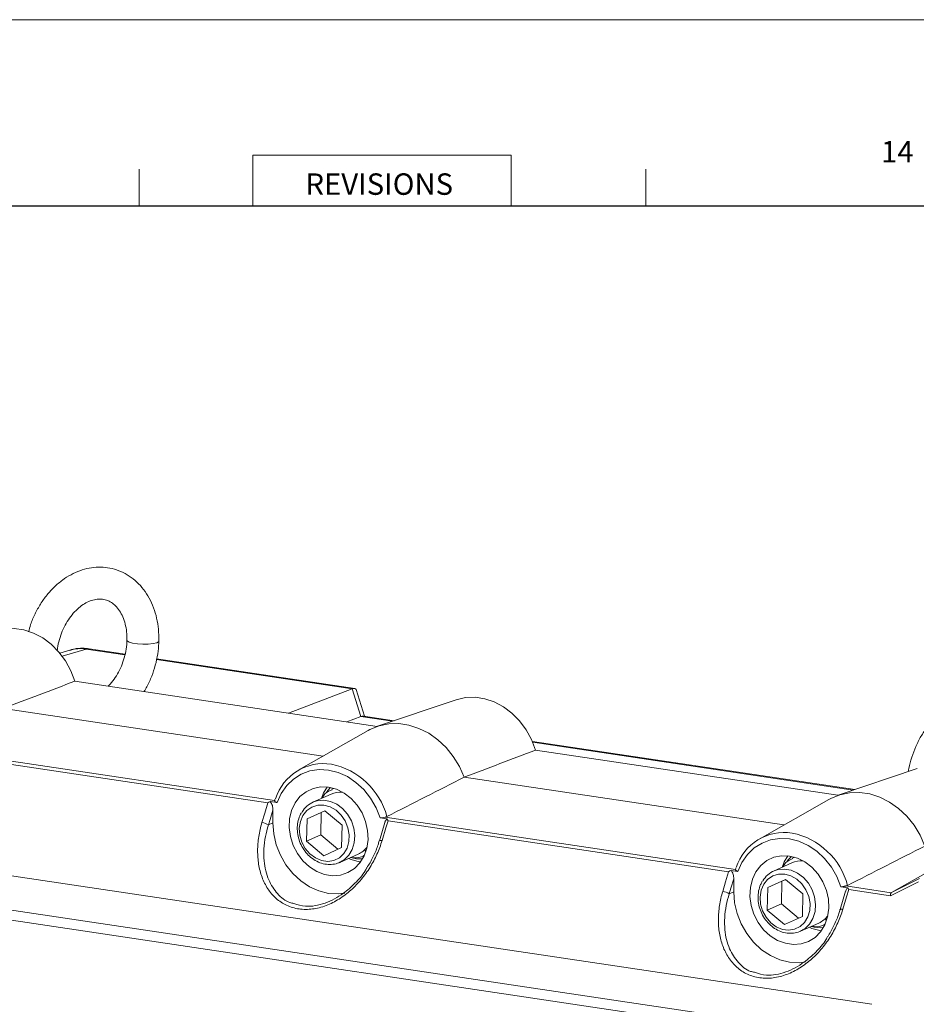
# Model space of a CAD drawing. Units: millimetres. Extents: x 1 to 841, y 0 to 593.
# Drawn here: x 620 to 708, y 496 to 593 of the extents above; entities that cross this region are included whole.
import ezdxf

# ---------------------------------------------------------------- set-up
doc = ezdxf.new("R2010")
doc.units = ezdxf.units.MM
doc.styles.add('SLDTEXTSTYLE1', font='txt')

msp = doc.modelspace()

# ---------------------------------------------------------------- linework, layer by layer
at = {"color": 7, "linetype": 'Continuous', "lineweight": 0}
for p, q in [((840.52974643, 593.38476218), (0.54521059, 593.38476218)), ((642.73128264, 575), (642.73128264, 580)), ((642.73128264, 580), (668.21961632, 580)), ((642.73128264, 580), (642.73128264, 575)), ((642.73128264, 575), (642.73128264, 580)), ((642.73128264, 580), (642.73128264, 575)), ((668.21961632, 580), (642.73128264, 580)), ((642.73128264, 580), (668.21961632, 580)), ((642.73128264, 580), (668.21961632, 580)), ((642.73128264, 580), (668.21961632, 580)), ((668.21961632, 580), (668.21961632, 575)), ((668.21961632, 575), (668.21961632, 580)), ((668.21961632, 580), (668.21961632, 575)), ((668.21961632, 575), (668.21961632, 580)), ((631.5, 578.64141183), (631.5, 575)), ((681.5, 578.64141183), (681.5, 575))]:
    msp.add_line(p, q, dxfattribs=at)
at = {"color": 7, "linetype": 'Continuous', "lineweight": 30}
msp.add_line((31.5, 575), (817.5, 575), dxfattribs=at)
at = {"color": 7, "linetype": 'Continuous', "lineweight": 15}
for p, q in [((624.65907104, 531.16585847), (623.68334811, 530.86754999)), ((626.27333954, 531.27259403), (623.92732806, 530.55535255)), ((630.10920275, 530.69940388), (626.27333954, 531.27259403)), ((630.12998058, 530.7734456), (626.57739029, 531.30430649)), ((652.54673803, 527.34657992), (633.22462089, 530.2338693)), ((652.78519375, 527.38809419), (633.24039489, 530.30865874)), ((654.99965059, 523.63532896), (625.15789379, 528.09456016)), ((652.54673803, 527.34657992), (646.23757099, 524.94463922)), ((653.4002056, 524.6110462), (652.54673803, 527.34657992)), ((653.74203947, 524.63711425), (652.91970146, 527.27286661)), ((662.80746098, 526.27298802), (655.03492944, 523.64738241)), ((649.67214455, 520.70786519), (618.12164351, 525.42243275)), ((652.010535, 524.08198935), (653.4002056, 524.6110462)), ((656.51139743, 524.14614316), (653.4002056, 524.6110462)), ((656.66973703, 524.19963272), (653.63866133, 524.65256408)), ((654.11884281, 523.23671819), (647.28398285, 519.34971333)), ((702.13607253, 517.40563252), (670.31197958, 522.16108271)), ((701.97772971, 517.35214344), (670.34676814, 522.07873415)), ((610.3263754, 521.48684897), (644.88306083, 516.32306954)), ((644.21618479, 516.09340996), (610.60431183, 521.11600677)), ((700.46598449, 516.84132899), (670.62422808, 521.30056013)), ((708.27379507, 519.47898803), (700.50126233, 516.8533826)), ((695.13847925, 513.9138651), (663.5879782, 518.62843267)), ((650.45557669, 516.96336029), (648.65557649, 516.15644228)), ((650.72603465, 517.52295709), (650.53129277, 517.4356567)), ((645.12986367, 516.1263819), (644.44366226, 516.22892045)), ((644.92485228, 516.42848569), (644.88401656, 516.32040232)), ((699.58517751, 516.44271811), (692.75031674, 512.55571337)), ((644.71581972, 515.3838689), (644.71581972, 514.11266035)), ((648.07931052, 514.52075654), (649.83653618, 515.323418)), ((648.07931052, 514.52075654), (649.47931001, 515.14835914)), ((649.42781165, 512.92608249), (649.47931001, 515.14835914)), ((649.47931001, 515.14835914), (649.84575597, 515.31574219)), ((649.83653618, 515.323418), (651.54226358, 513.90380279)), ((644.27398725, 513.91459227), (644.71581972, 514.11266035)), ((648.02781217, 512.29847989), (648.07931052, 514.52075654)), ((655.76094171, 514.16198805), (655.21661673, 512.35188017)), ((655.97641297, 514.50559022), (655.29021156, 514.60812878)), ((655.79270808, 514.69284919), (690.34939352, 509.52906976)), ((689.68251908, 509.29940994), (656.07064612, 514.32200675)), ((703.8064608, 496.21400736), (590.16361514, 513.19557203)), ((651.54226358, 513.90380279), (651.49076522, 511.68152614)), ((648.02781217, 512.29847989), (649.42781165, 512.92608249)), ((649.73353956, 510.87886469), (648.02781217, 512.29847989)), ((651.12431871, 511.51414219), (649.42781165, 512.92608249)), ((655.21594958, 512.34926072), (655.21660137, 512.35182654)), ((651.49076522, 511.68152614), (649.73353956, 510.87886469)), ((653.88188005, 511.28656995), (653.75026477, 511.45674188)), ((705.7470609, 507.24445791), (712.84415603, 511.26811918)), ((651.31449858, 510.2251552), (653.11449878, 511.03207321)), ((651.31449858, 510.2251552), (651.56948128, 510.35944687)), ((653.21003764, 510.2898625), (653.36604033, 510.27003435)), ((695.92190947, 510.16936049), (694.12190927, 509.36244248)), ((696.19236713, 510.72895734), (695.99762525, 510.64165694)), ((590.16361514, 509.81483198), (703.8064608, 492.83326731)), ((690.59619837, 509.33238181), (689.90999615, 509.43492049)), ((690.39118698, 509.63448561), (690.35035125, 509.52640223)), ((704.55646046, 491.72059488), (590.9136148, 508.70215955)), ((690.18215482, 508.58986875), (690.18215482, 507.3186602)), ((693.54564482, 507.72675652), (695.30286992, 508.52941806)), ((693.54564482, 507.72675652), (694.9456443, 508.35435912)), ((694.89414454, 506.13208268), (694.9456443, 508.35435912)), ((694.9456443, 508.35435912), (695.31208855, 508.52174242)), ((695.30286992, 508.52941806), (697.00859848, 507.10980267)), ((708.40663394, 508.31519478), (705.64569835, 506.91404411)), ((705.7470609, 507.24445791), (708.50799696, 508.64560879)), ((689.74032235, 507.12059213), (690.18215482, 507.3186602)), ((693.49414505, 505.50448008), (693.54564482, 507.72675652)), ((701.2272748, 507.36798821), (700.68294981, 505.55788033)), ((701.44274687, 507.71159026), (700.75654465, 507.81412894)), ((701.25904318, 507.89884904), (705.72437272, 507.23159822)), ((705.64569835, 506.91404411), (701.53697961, 507.52800685)), ((705.72437272, 507.23159822), (705.72790218, 507.23107081)), ((697.00859848, 507.10980267), (696.95709871, 504.88752624)), ((693.49414505, 505.50448008), (694.89414454, 506.13208268)), ((695.19987361, 504.0848647), (693.49414505, 505.50448008)), ((696.59065263, 504.72014223), (694.89414454, 506.13208268)), ((700.68228226, 505.55526094), (700.68293405, 505.55782676)), ((696.95709871, 504.88752624), (695.19987361, 504.0848647)), ((699.34821354, 504.49257005), (699.21659765, 504.66274207)), ((696.78083358, 503.43115507), (698.58083378, 504.23807308)), ((696.78083358, 503.43115507), (697.03581598, 503.56544679)), ((698.67636992, 503.49586278), (698.83237263, 503.47603462))]:
    msp.add_line(p, q, dxfattribs=at)
at = {"color": 7, "linetype": 'Continuous', "lineweight": 15, "flags": 128}
for points in [[(617.34112728, 533.06698795), (617.34257262, 533.06747006), (618.24737543, 533.27711072), (619.19061836, 533.3109491), (620.14678867, 533.16806929), (621.0900316, 532.85233476), (621.99483441, 532.37228609), (622.83673285, 531.74090589), (623.5929532, 530.97526737), (624.24305106, 530.09607185), (624.76944366, 529.12710143), (625.15789379, 528.09456016)], [(630.30721676, 532.13295136), (630.3309067, 532.07274805), (630.51751198, 531.95755546), (630.86865585, 531.85853175), (631.34198282, 531.7876142), (631.8804026, 531.75335387), (632.41897429, 531.7598918), (632.8927419, 531.80643181), (633.2445564, 531.88736406), (633.43198745, 531.99292883), (633.45610463, 532.04935887)], [(626.57739029, 531.30430649), (626.5076752, 531.31049135), (626.27333954, 531.27259403)], [(662.80746098, 526.27298802), (662.80890671, 526.27347006), (663.71371063, 526.48311057), (664.65695216, 526.51694915), (665.61312266, 526.37406931), (666.55636418, 526.05833499), (667.4611681, 525.57828616), (668.30306553, 524.94690611), (669.0592883, 524.18126723), (669.70938616, 523.30207171), (670.23577795, 522.33310141), (670.62422808, 521.30056013)], [(663.5879782, 518.62843267), (663.11701649, 519.68647356), (662.51533981, 520.67139667), (661.79729423, 521.55972724), (660.98000198, 522.33027081), (660.08295031, 522.96466051), (659.1275294, 523.44777506), (658.13652076, 523.76808516), (657.13355439, 523.91795767), (656.14254575, 523.89381891), (655.18712484, 523.69624002), (654.29007317, 523.32994183), (654.11884281, 523.23671819)], [(654.11884281, 523.23671819), (654.29007317, 523.32994183), (655.18712484, 523.69624002), (656.14254575, 523.89381891), (657.13355439, 523.91795767), (658.13652076, 523.76808516), (659.1275294, 523.44777506), (660.08295031, 522.96466051), (660.98000198, 522.33027081), (661.79729423, 521.55972724), (662.51533981, 520.67139667), (663.11701649, 519.68647356), (663.5879782, 518.62843267)], [(655.29021156, 514.60812878), (654.89068711, 515.61868369), (654.34942255, 516.55876865), (653.68280899, 517.39991823), (652.91103233, 518.11666234), (652.05746413, 518.68729733), (651.14795178, 519.09453536), (650.21003762, 519.32605658), (649.27212345, 519.37483898), (648.3626111, 519.23941643), (647.50904291, 518.92387755), (646.73726624, 518.43778544), (646.07065268, 517.79585898), (645.52938812, 517.01753554), (645.12986367, 516.1263819)], [(650.21003762, 517.63833134), (649.42555428, 517.6665796), (648.67318772, 517.51571719), (647.98374015, 517.19192205), (647.38543725, 516.70845003), (646.90277393, 516.08509496), (646.55551042, 515.34737785), (646.35786357, 514.52549831), (646.31792528, 513.65310442), (646.43733042, 512.76591384), (646.71119051, 511.90024837), (647.1282941, 511.09154669), (647.67156455, 510.37291777), (648.31876044, 509.77378398), (649.04338534, 509.31866927), (649.8157731, 509.02621293), (650.60430214, 508.90838363), (651.37668989, 508.97000534), (652.10131479, 509.20855974), (652.74851068, 509.61427354), (653.29178113, 510.17054148), (653.70888472, 510.85458821), (653.98274481, 511.63840826), (654.10214995, 512.4899136), (654.06221166, 513.37424339), (653.86456481, 514.25519137), (653.5173013, 515.09669113), (653.03463798, 515.86429423), (652.43633508, 516.52657415), (651.74688751, 517.05641655), (650.99452096, 517.43213009), (650.21003762, 517.63833134)], [(650.05403496, 517.65815705), (649.71119054, 517.07360204), (649.49955732, 516.52000431)], [(650.41067366, 517.60258554), (650.13735537, 517.31461688), (649.99231871, 517.12576789)], [(709.05431129, 511.83443282), (708.58335119, 512.89247348), (707.98167208, 513.87739695), (707.26362731, 514.76572739), (706.44633507, 515.53627097), (705.54928481, 516.17066046), (704.59386299, 516.65377514), (703.60285299, 516.97408544), (702.59988672, 517.12395794), (701.60887995, 517.09981891), (700.65345812, 516.90224014), (699.75640786, 516.53594174), (699.58517751, 516.44271811)], [(699.58517751, 516.44271811), (699.75640786, 516.53594174), (700.65345812, 516.90224014), (701.60887995, 517.09981891), (702.59988672, 517.12395794), (703.60285299, 516.97408544), (704.59386299, 516.65377514), (705.54928481, 516.17066046), (706.44633507, 515.53627097), (707.26362731, 514.76572739), (707.98167208, 513.87739695), (708.58335119, 512.89247348), (709.05431129, 511.83443282)], [(643.63342179, 514.15547898), (643.91214522, 515.08235287), (644.21618479, 516.09340996)], [(651.56948128, 510.35944687), (651.73809882, 510.47286627), (652.19865303, 510.92116908), (652.53987064, 511.49182564), (652.7433563, 512.15407331), (652.79814054, 512.87221472), (652.70126957, 513.60752677), (652.45796599, 514.32037761), (652.08134592, 514.9723308), (651.5917135, 515.5282406), (651.01546479, 515.95813576), (650.38366536, 516.23884626), (649.73037586, 516.35523583), (649.09081523, 516.3010306), (648.71740522, 516.18306805)], [(644.71581972, 515.3838689), (644.43709583, 514.4569948), (644.27398725, 513.91459227)], [(647.68002319, 514.85306904), (647.42566566, 514.26203482), (647.31955588, 513.59805728), (647.36836157, 512.90285973), (647.56901584, 512.22012028), (647.90891091, 511.59273695), (648.36669009, 511.06013288), (648.91358909, 510.65577095), (649.51524456, 510.40506278), (650.13385207, 510.32376163), (650.73054227, 510.41697045), (651.26782298, 510.6788345), (651.71193487, 511.09290185), (652.03497267, 511.63315576), (652.21663896, 512.26564898), (652.24551866, 512.95063782), (652.11979723, 513.64508363), (651.84737441, 514.30535258), (651.4453674, 514.88995267), (650.93903579, 515.36215924), (650.36019417, 515.69229606), (649.74521341, 515.85962447), (649.13273496, 515.85362407), (648.56124312, 515.67467578), (648.0666467, 515.33402017), (647.68002319, 514.85306904)], [(644.71581972, 514.11266035), (644.79928948, 513.03607145), (645.04716175, 511.96724723), (645.45190538, 510.9386655), (646.00122252, 509.98158048), (646.67842244, 509.12506729), (647.46292867, 508.39515456), (648.33090445, 507.81402208), (649.25597674, 507.39932408), (650.21003762, 507.16365927), (651.16409849, 507.11419489), (651.79570722, 507.18747578)], [(656.07064612, 514.32200675), (655.85854439, 513.61667927), (655.48788313, 512.38407576)], [(655.21660137, 512.35182654), (655.22008895, 512.35957469), (655.24248771, 512.37822659), (655.28229277, 512.39033264), (655.33797498, 512.3954271), (655.40739432, 512.39331596), (655.48788313, 512.38407576)], [(700.75654465, 507.81412894), (700.35702221, 508.82468355), (699.81575685, 509.76476862), (699.14914409, 510.60591808), (698.37736702, 511.32266226), (697.52379621, 511.89329763), (696.61428638, 512.3005353), (695.67636989, 512.53205686), (694.73845664, 512.58083912), (693.82894358, 512.44541667), (692.97537599, 512.1298777), (692.20359892, 511.64378566), (691.53698617, 511.00185908), (690.99572081, 510.22353575), (690.59619837, 509.33238181)], [(652.16366703, 510.60582947), (652.4255543, 510.49606376), (653.21003764, 510.2898625)], [(695.67636989, 510.84433162), (694.89188807, 510.87257965), (694.13952302, 510.72171702), (693.45007525, 510.3979219), (692.85177074, 509.91445013), (692.36910923, 509.29109479), (692.02184472, 508.55337783), (691.82419827, 507.73149823), (691.78425796, 506.85910464), (691.9036627, 505.97191412), (692.17752481, 505.10624835), (692.59462679, 504.29754691), (693.13789884, 503.57891775), (693.78509312, 502.9797842), (694.50971934, 502.5246693), (695.28210616, 502.23221309), (696.07063686, 502.11438355), (696.84302368, 502.17600539), (697.56764989, 502.4145596), (698.21484417, 502.82027364), (698.75811623, 503.37654133), (699.17521821, 504.06058831), (699.44907709, 504.84440854), (699.56848505, 505.69591346), (699.52854475, 506.58024355), (699.3308983, 507.46119147), (698.98363378, 508.30269138), (698.50097227, 509.07029421), (697.90266777, 509.73257437), (697.21321999, 510.2624168), (696.46085495, 510.63813011), (695.67636989, 510.84433162)], [(695.52036946, 510.86415699), (695.17752483, 510.27960202), (694.9658896, 509.72600459)], [(695.87700896, 510.80858536), (695.60368886, 510.52061698), (695.45865199, 510.33176802)], [(689.09975609, 507.36147895), (689.37847951, 508.28835284), (689.68251908, 509.29940994)], [(697.03581598, 503.56544679), (697.20443312, 503.67886625), (697.66498551, 504.12716932), (698.00620413, 504.69782574), (698.20968999, 505.36007338), (698.26447403, 506.07821482), (698.16760426, 506.81352669), (697.92430069, 507.52637753), (697.54768102, 508.17833066), (697.0580477, 508.73424059), (696.48179747, 509.16413598), (695.84999859, 509.44484639), (695.19671003, 509.56123582), (694.55714893, 509.50703066), (694.18373932, 509.38906806)], [(690.18215482, 508.58986875), (689.90343093, 507.66299465), (689.74032235, 507.12059213)], [(693.14635789, 508.05906896), (692.89199815, 507.46803506), (692.78588856, 506.8040575), (692.83469445, 506.10885992), (693.03535094, 505.42612014), (693.3752436, 504.79873717), (693.83302468, 504.26613281), (694.37992298, 503.86177099), (694.98157951, 503.61106266), (695.60018647, 503.5297616), (696.19687465, 503.62297071), (696.73415566, 503.88483472), (697.17826735, 504.29890209), (697.50130636, 504.83915583), (697.68297346, 505.47164893), (697.71185114, 506.15663807), (697.58612951, 506.85108391), (697.31370951, 507.51135244), (696.91169968, 508.09595295), (696.40537079, 508.56815911), (695.8265267, 508.8982963), (695.21154599, 509.0656247), (694.5990688, 509.05962411), (694.02757721, 508.88067578), (693.532982, 508.54001999), (693.14635789, 508.05906896)], [(690.18215482, 507.3186602), (690.26562296, 506.24207155), (690.51349483, 505.17324738), (690.91824048, 504.14466536), (691.4675552, 503.1875807), (692.14475633, 502.33106733), (692.92926397, 501.60115439), (693.79723975, 501.02002191), (694.72230952, 500.60532428), (695.67636989, 500.36965955), (696.63043349, 500.32019476), (697.26204202, 500.39347568)], [(701.53697961, 507.52800685), (701.32487788, 506.82267937), (700.95421662, 505.59007586)], [(700.68293405, 505.55782676), (700.68642244, 505.56557479), (700.70882241, 505.5842265), (700.74862747, 505.59633256), (700.80430847, 505.6014272), (700.8737266, 505.59931624), (700.95421662, 505.59007586)], [(697.63000163, 503.8118294), (697.89188809, 503.70206381), (698.67636992, 503.49586278)]]:
    msp.add_lwpolyline(points, dxfattribs=at)
at = {"color": 7, "linetype": 'Continuous', "lineweight": 15}
for centre, radius, start, end in [((649.7043047, 515.01276935), 4.95781864, 80.9492238304, 162.6063903812), ((649.043341, 512.90094454), 7.15450916, 14.9335625507, 78.3814998614), ((651.41178731, 514.79976564), 2.36547681, 86.0715596635, 113.8432529087), ((649.63290965, 513.99773733), 2.36934985, 112.7303575786, 149.8268330761), ((643.43856499, 512.66517758), 1.50298617, 56.2312972994, 82.5508383074), ((695.17063828, 508.21876813), 4.95781993, 80.9492225904, 162.6063776428), ((694.50967633, 506.10694765), 7.15450587, 14.9335456359, 78.381506132), ((652.13324406, 513.18825526), 2.36896219, 294.4697594209, 322.1997811458), ((653.27017879, 513.72441947), 3.16463189, 253.2764308679, 275.2879638301), ((696.87812427, 508.0057422), 2.36550013, 86.0717028126, 113.843113831), ((695.09925404, 507.20372335), 2.36936673, 112.7304565644, 149.8266749213), ((688.90489467, 505.8711631), 1.5030011, 56.2314290698, 82.5507351841), ((697.59946797, 506.39438934), 2.36913036, 294.470860358, 322.1988377946), ((698.73651308, 506.93041661), 3.16462909, 253.2764262885, 275.2879705203)]:
    msp.add_arc(centre, radius, start, end, dxfattribs=at)
for centre, major_axis, ratio, start_param, end_param in [((626.21386016, 526.41274427), (-1.75848287, 4.68381523), 0.8296536345, 5.8442885475, 6.2313512418), ((650.96886466, 525.13175115), (1.90155753, 2.21971379), 0.220874796, 6.1455768069, 6.6684930945), ((651.82233269, 522.39621834), (1.90155753, 2.21971379), 0.220874796, 0.1376085003, 0.3853077873)]:
    msp.add_ellipse(centre, major_axis=major_axis, ratio=ratio, start_param=start_param, end_param=end_param, dxfattribs=at)
for points, knots in [([(631.98606668, 527.07422947), (632.0861333, 527.23426265), (632.38376424, 527.71025383), (632.76585199, 528.58512259), (633.12814758, 529.66985956), (633.35938777, 530.7719828), (633.43926606, 531.56939456), (633.46197943, 532.19484992), (633.45870308, 532.83899671), (633.36687695, 533.78200452), (633.1268084, 534.84584548), (632.75643299, 535.84364463), (632.26143969, 536.75222372), (631.65184065, 537.54984723), (630.94243174, 538.21743062), (630.15189423, 538.74047948), (629.30076703, 539.1102521), (628.40917642, 539.32313734), (627.49578362, 539.37920163), (626.57689674, 539.28082088), (625.66702905, 539.03130437), (624.77993236, 538.63447775), (623.93039659, 538.0957404), (623.13418958, 537.4235268), (622.40787443, 536.62987895), (621.76491979, 535.73095165), (621.22456935, 534.74335985), (620.82660323, 533.81426157), (620.66269208, 533.20540435), (620.59781279, 532.96440659)], [0, 0, 0, 0, 0.02073694154, 0.06167846692, 0.10266467462, 0.14370551047, 0.18259974899, 0.18940811797, 0.21212475922, 0.25333768588, 0.29467793332, 0.33600809735, 0.37718321934, 0.41800485654, 0.45827767169, 0.49789026622, 0.5368774975, 0.5754193391, 0.61376729866, 0.65215135353, 0.69084351554, 0.7300236692, 0.7697477262, 0.80995636491, 0.8505220458, 0.89130818233, 0.93221165164, 0.97316802793, 1, 1, 1, 1]), ([(623.43845582, 531.14934032), (623.44378158, 531.21636687), (623.47184383, 531.56953985), (623.63052254, 532.21377389), (623.91311576, 533.04610308), (624.29742891, 533.82222852), (624.75696365, 534.51596183), (625.27597427, 535.10659142), (625.8320505, 535.57828227), (626.40285483, 535.92187274), (626.96801058, 536.13544927), (627.51459205, 536.2228085), (628.04159569, 536.18663272), (628.53365248, 536.02477802), (628.9876146, 535.73772078), (629.39980538, 535.32857539), (629.75961644, 534.79053715), (630.0467207, 534.12597089), (630.23575475, 533.37647426), (630.31135979, 532.69816948), (630.30826639, 532.27503534), (630.30723361, 532.13376528)], [0, 0, 0, 0, 0.012927906, 0.0681190861, 0.1232912101, 0.1783548185, 0.2332252318, 0.2878840684, 0.3424202126, 0.3970176956, 0.4521612408, 0.508768361, 0.5682946879, 0.6322381102, 0.6909314846, 0.7461059299, 0.8048940524, 0.8614773634, 0.9170565936, 0.9723080253, 1, 1, 1, 1]), ([(630.30723361, 532.13376528), (630.30073441, 531.99233976), (630.2811873, 531.5669853), (630.16768852, 530.84459261), (629.92990734, 529.99438931), (629.59265235, 529.18479925), (629.16764552, 528.45251769), (628.77756844, 527.91688624), (628.5222257, 527.67364638), (628.44798406, 527.60292369)], [0, 0, 0, 0, 0.0844490515, 0.2539907894, 0.4237643399, 0.5933711618, 0.7624810979, 0.9309406908, 1, 1, 1, 1]), ([(626.57739029, 531.30430649), (626.36224776, 531.32622203), (625.86549535, 531.37682382), (625.20927435, 531.32671739), (624.79826445, 531.1907437), (624.65521112, 531.14341762)], [0, 0, 0, 0, 0.3324745051, 0.767665585, 1, 1, 1, 1]), ([(718.26303944, 514.1819276), (718.37879517, 514.38573448), (718.67693736, 514.91066248), (719.04621273, 515.83873845), (719.37399762, 516.93220727), (719.58607473, 518.06600179), (719.66503176, 519.03559077), (719.66251322, 519.99600563), (719.57960776, 520.93461804), (719.35785785, 521.99573421), (719.01205298, 522.99183499), (718.54534344, 523.8995148), (717.96562727, 524.69525349), (717.28686121, 525.35743203), (716.5287914, 525.8694719), (715.7142311, 526.22222524), (714.86521763, 526.41374805), (714.00111592, 526.4466076), (713.13714927, 526.32556215), (712.28549276, 526.05520927), (711.456854, 525.63920304), (710.66366316, 525.08193003), (709.92062868, 524.39120498), (709.24313133, 523.57964558), (708.64669125, 522.66424522), (708.14042731, 521.66502464), (707.74528553, 520.60124452), (707.50349902, 519.76706423), (707.43303098, 519.29092151), (707.41808341, 519.18992291)], [0, 0, 0, 0, 0.0253803634, 0.0653700383, 0.1053635348, 0.145393024, 0.1864062488, 0.2083327891, 0.2486080673, 0.2890841586, 0.3296932495, 0.37025437, 0.4104891059, 0.4500590482, 0.4887146218, 0.5264374145, 0.5634590619, 0.6001622515, 0.6368645003, 0.6739780309, 0.7117829807, 0.7503655488, 0.7896189148, 0.8293226919, 0.8692547882, 0.9092426559, 0.9492315737, 0.9892310861, 1, 1, 1, 1]), ([(650.5576034, 517.38673849), (650.29283053, 517.28077749), (649.88260269, 517.11660602), (649.6575778, 516.71297355), (649.57779046, 516.56985711)], [0, 0, 0, 0, 0.6454288292, 1, 1, 1, 1]), ([(644.44366239, 516.22892177), (644.4984299, 516.17689365), (644.5410785, 516.11165997), (644.61006267, 515.97469619), (644.63639823, 515.90249732), (644.69819435, 515.6809396), (644.7158198, 515.53262975), (644.7158198, 515.38386776)], [0, 0, 0, 0, 0.25, 0.25, 0.5, 0.5, 1, 1, 1, 1]), ([(644.88306074, 516.32307014), (644.88300256, 516.30941936), (644.88779697, 516.29190275), (644.90816333, 516.25292505), (644.92381996, 516.23158779), (644.9656901, 516.19157525), (644.99258972, 516.17249467), (645.0548094, 516.14299077), (645.09075455, 516.13222727), (645.12986345, 516.12638326)], [0, 0, 0, 0, 0.25, 0.25, 0.5, 0.5, 0.75, 0.75, 1, 1, 1, 1]), ([(647.53671392, 515.14800339), (647.47877749, 515.0417937), (647.3175921, 514.74630689), (647.15428475, 514.19647822), (647.09367915, 513.50964172), (647.17456955, 512.80411156), (647.39188284, 512.11565806), (647.73647181, 511.47777678), (648.19231525, 510.92236457), (648.73827592, 510.47739311), (649.34787824, 510.16683286), (649.99169465, 510.0057394), (650.63181939, 510.01029492), (651.17497324, 510.13465018), (651.46287829, 510.31354248), (651.57413116, 510.38267042)], [0, 0, 0, 0, 0.0455256987, 0.126657399, 0.2082399803, 0.290290655, 0.3726451665, 0.4552013526, 0.5379079029, 0.6207081766, 0.7034725789, 0.7859540442, 0.8678378301, 0.9489296193, 1, 1, 1, 1]), ([(655.4878829, 512.38407712), (655.34917807, 511.92282599), (655.1802069, 511.47258224), (654.78363009, 510.59341916), (654.55604116, 510.16449374), (654.16769619, 509.53818478), (654.02963611, 509.33128303), (653.74048498, 508.92895779), (653.58981563, 508.73395154), (653.11939236, 508.16753714), (652.78142095, 507.8145336), (652.23424637, 507.32565882), (652.04510796, 507.16951674), (651.652003, 506.87221301), (651.44939559, 506.73223214), (650.83254439, 506.34602828), (650.40572315, 506.13024091), (649.73883556, 505.87784051), (649.51338647, 505.80640741), (649.06567396, 505.69243674), (648.8420392, 505.64935263), (648.39522367, 505.59167811), (648.17204279, 505.5770805), (647.83763287, 505.57786565), (647.72583237, 505.58196483), (647.50562922, 505.59777133), (647.39694473, 505.60945157), (646.86046685, 505.68636251), (646.4528449, 505.80667514), (645.68363602, 506.16467485), (645.33756974, 506.39490926), (644.87046319, 506.80938281), (644.72286733, 506.96007976), (644.45050845, 507.27788275), (644.32512764, 507.44533427), (644.09448894, 507.79617001), (643.9892371, 507.97955902), (643.79811616, 508.3616837), (643.71238172, 508.56048019), (643.48752602, 509.16776576), (643.37848207, 509.59067289), (643.27078894, 510.24971574), (643.24428076, 510.4742712), (643.21024905, 510.92474532), (643.2025594, 511.15131404), (643.20611223, 511.8348214), (643.24376797, 512.29553149), (643.35203154, 512.99399009), (643.39678963, 513.22763772), (643.50268589, 513.69251), (643.56390655, 513.9243127), (643.63342194, 514.15548027)], [0, 0, 0, 0, 0.0625, 0.0625, 0.125, 0.125, 0.15625, 0.15625, 0.1875, 0.1875, 0.25, 0.25, 0.28125, 0.28125, 0.3125, 0.3125, 0.375, 0.375, 0.40625, 0.40625, 0.4375, 0.4375, 0.46875, 0.46875, 0.484375, 0.484375, 0.5, 0.5, 0.5625, 0.5625, 0.625, 0.625, 0.65625, 0.65625, 0.6875, 0.6875, 0.71875, 0.71875, 0.75, 0.75, 0.8125, 0.8125, 0.84375, 0.84375, 0.875, 0.875, 0.9375, 0.9375, 0.96875, 0.96875, 1, 1, 1, 1]), ([(655.2902117, 514.60813009), (655.32923837, 514.60229836), (655.36994102, 514.60144769), (655.45527015, 514.60902157), (655.49885486, 514.61736535), (655.62885833, 514.64865497), (655.71480513, 514.67722463), (655.792708, 514.69284978)], [0, 0, 0, 0, 0.25, 0.25, 0.5, 0.5, 1, 1, 1, 1]), ([(655.76938313, 514.15997317), (655.77167114, 514.17817325), (655.7812149, 514.25408971), (655.8449798, 514.36581494), (655.91529976, 514.46267167), (655.96707209, 514.49903031), (655.97641297, 514.50559022)], [0, 0, 0, 0, 0.1240407952, 0.5174006824, 0.912928275, 1, 1, 1, 1]), ([(655.95620893, 514.74465309), (655.93570172, 514.73424857), (655.91165785, 514.72471289), (655.8567491, 514.70731723), (655.82563608, 514.69945424), (655.792708, 514.69284978)], [0, 0, 0, 0, 0.5, 0.5, 1, 1, 1, 1]), ([(644.27398725, 513.91459227), (644.16517508, 513.53150241), (643.9433401, 512.75049847), (643.79941087, 511.55483786), (643.81850813, 510.09162735), (644.18550397, 508.5110862), (645.09711082, 507.12908448), (645.99975053, 506.32285907), (646.64439252, 506.19396211), (646.77980729, 506.16688577)], [0, 0, 0, 0, 0.1215752477, 0.2478550257, 0.3767386642, 0.5928287954, 0.7801882386, 0.9538259091, 1, 1, 1, 1]), ([(655.20120854, 512.35373695), (655.16621188, 512.2227066), (655.03071809, 511.71540678), (654.64856584, 510.85880841), (654.24645257, 510.05668488), (653.95506495, 509.65317584), (653.90030638, 509.57734703)], [0, 0, 0, 0, 0.1351298173, 0.5231714394, 0.9103927273, 1, 1, 1, 1]), ([(652.36990841, 510.69828531), (652.75319071, 510.66450875), (653.25755011, 510.62006233), (653.65761564, 510.87883688), (653.75365582, 510.9409586)], [0, 0, 0, 0, 0.7599388623, 1, 1, 1, 1]), ([(696.0239381, 510.59273841), (695.75916537, 510.48677727), (695.34893759, 510.32260553), (695.12391185, 509.91897355), (695.04412415, 509.77585718)], [0, 0, 0, 0, 0.6454285603, 1, 1, 1, 1]), ([(646.77980729, 506.16688577), (647.15717363, 506.04476292), (647.81731652, 505.83112827), (648.88969149, 505.92663889), (649.84932383, 506.16991134), (650.79232431, 506.59342256), (651.80581979, 507.23135958), (652.83898658, 508.15754768), (653.58303391, 508.98273935), (653.87953714, 509.48548415), (653.91223028, 509.54091798)], [0, 0, 0, 0, 0.1552464118, 0.2715791063, 0.3925530179, 0.5096268814, 0.6301072088, 0.8005925849, 0.9780128691, 1, 1, 1, 1]), ([(689.90999609, 509.43492183), (689.9647636, 509.38289372), (690.0074122, 509.31766003), (690.07639637, 509.18069626), (690.10273192, 509.10849738), (690.16452805, 508.88693966), (690.1821535, 508.73862982), (690.1821535, 508.58986782)], [0, 0, 0, 0, 0.25, 0.25, 0.5, 0.5, 1, 1, 1, 1]), ([(690.34939444, 509.52907021), (690.34933626, 509.51541943), (690.35413067, 509.49790282), (690.37449703, 509.45892512), (690.39015366, 509.43758786), (690.4320238, 509.39757531), (690.45892342, 509.37849473), (690.5211431, 509.34899083), (690.55708825, 509.33822734), (690.59619715, 509.33238332)], [0, 0, 0, 0, 0.25, 0.25, 0.5, 0.5, 0.75, 0.75, 1, 1, 1, 1]), ([(693.00304741, 508.35400348), (692.9451112, 508.24779373), (692.78392629, 507.95230651), (692.62061672, 507.4024789), (692.56001169, 506.7156419), (692.64090232, 506.01011164), (692.85821649, 505.32165875), (693.20280365, 504.68377609), (693.65864894, 504.12836513), (694.20460962, 503.68339319), (694.814212, 503.37283297), (695.45802803, 503.21173935), (696.09815304, 503.2162957), (696.64130752, 503.34064925), (696.92921277, 503.51954237), (697.04046536, 503.58867041)], [0, 0, 0, 0, 0.0455256661, 0.1266574058, 0.2082399718, 0.2902906385, 0.3726451532, 0.4552012364, 0.5379079144, 0.6207082066, 0.7034725745, 0.7859540086, 0.8678376626, 0.9489297183, 1, 1, 1, 1]), ([(700.95421659, 505.59007718), (700.81551177, 505.12882605), (700.6465406, 504.67858231), (700.24996379, 503.79941922), (700.02237486, 503.37049381), (699.63402989, 502.74418485), (699.49596981, 502.53728309), (699.20681867, 502.13495785), (699.05614932, 501.9399516), (698.58572606, 501.3735372), (698.24775465, 501.02053366), (697.70058007, 500.53165888), (697.51144165, 500.3755168), (697.1183367, 500.07821308), (696.91572929, 499.9382322), (696.29887809, 499.55202834), (695.87205684, 499.33624098), (695.20516926, 499.08384057), (694.97972017, 499.01240748), (694.53200766, 498.89843681), (694.30837289, 498.85535269), (693.86155737, 498.79767817), (693.63837649, 498.78308056), (693.30396657, 498.78386572), (693.19216607, 498.7879649), (692.97196292, 498.8037714), (692.86327843, 498.81545164), (692.32680055, 498.89236258), (691.9191786, 499.0126752), (691.14996972, 499.37067492), (690.80390344, 499.60090933), (690.33679689, 500.01538288), (690.18920103, 500.16607983), (689.91684215, 500.48388282), (689.79146134, 500.65133433), (689.56082264, 501.00217008), (689.4555708, 501.18555909), (689.26444986, 501.56768377), (689.17871541, 501.76648026), (688.95385971, 502.37376582), (688.84481577, 502.79667296), (688.73712264, 503.4557158), (688.71061445, 503.68027127), (688.67658275, 504.13074539), (688.66889309, 504.3573141), (688.67244593, 505.04082146), (688.71010167, 505.50153156), (688.81836524, 506.19999016), (688.86312332, 506.43363779), (688.96901959, 506.89851007), (689.03024025, 507.13031277), (689.09975564, 507.36148034)], [0, 0, 0, 0, 0.0625, 0.0625, 0.125, 0.125, 0.15625, 0.15625, 0.1875, 0.1875, 0.25, 0.25, 0.28125, 0.28125, 0.3125, 0.3125, 0.375, 0.375, 0.40625, 0.40625, 0.4375, 0.4375, 0.46875, 0.46875, 0.484375, 0.484375, 0.5, 0.5, 0.5625, 0.5625, 0.625, 0.625, 0.65625, 0.65625, 0.6875, 0.6875, 0.71875, 0.71875, 0.75, 0.75, 0.8125, 0.8125, 0.84375, 0.84375, 0.875, 0.875, 0.9375, 0.9375, 0.96875, 0.96875, 1, 1, 1, 1]), ([(700.75654539, 507.81413015), (700.76949064, 507.81252568), (700.79546032, 507.80930692), (700.83651732, 507.8085229), (700.88429338, 507.81098036), (700.94182582, 507.81897392), (701.00718853, 507.83288421), (701.07358752, 507.85050939), (701.13932866, 507.86909641), (701.20171961, 507.88620831), (701.24107022, 507.8948865), (701.2590417, 507.89884985)], [0, 0, 0, 0, 0.0825623916, 0.1656298057, 0.249468739, 0.3658413153, 0.4992708494, 0.6246408286, 0.7491874262, 0.8854535627, 1, 1, 1, 1]), ([(701.23571541, 507.36597344), (701.23800416, 507.38417342), (701.24755098, 507.46008901), (701.31131398, 507.5718137), (701.38163175, 507.66867391), (701.4334054, 507.70503048), (701.44274687, 507.71159026)], [0, 0, 0, 0, 0.1240415331, 0.517401112, 0.9129252135, 1, 1, 1, 1]), ([(701.42254263, 507.95065316), (701.40203541, 507.94024864), (701.37799155, 507.93071296), (701.3230828, 507.91331729), (701.29196978, 507.90545431), (701.2590417, 507.89884985)], [0, 0, 0, 0, 0.5, 0.5, 1, 1, 1, 1]), ([(701.53697946, 507.5280057), (701.52774401, 507.5447454), (701.51027428, 507.57641016), (701.48771723, 507.61919214), (701.46935231, 507.65551123), (701.45469817, 507.68579), (701.44649166, 507.70350641), (701.44274646, 507.71159165)], [0, 0, 0, 0, 0.2553523506, 0.4830236924, 0.6830170656, 0.8553386643, 1, 1, 1, 1]), ([(705.72790273, 507.23107132), (705.73058813, 507.23333078), (705.7360178, 507.23789923), (705.74335282, 507.24225692), (705.74706008, 507.24445938)], [0, 0, 0, 0, 0.49458000408, 1, 1, 1, 1]), ([(689.74032235, 507.12059213), (689.63150906, 506.73750236), (689.40967173, 505.95649841), (689.26574764, 504.76083829), (689.28483921, 503.29762655), (689.65183967, 501.717087), (690.56344446, 500.33508402), (691.46608488, 499.52885895), (692.11072722, 499.39996202), (692.24614219, 499.37288565)], [0, 0, 0, 0, 0.121575222, 0.2478550332, 0.376738584, 0.5928287911, 0.7801881495, 0.9538258456, 1, 1, 1, 1]), ([(705.64569843, 506.91404292), (705.64573025, 506.92351701), (705.64585333, 506.96016143), (705.64953572, 507.01405559), (705.65737156, 507.06931334), (705.66813973, 507.11922691), (705.68356306, 507.16546285), (705.70431074, 507.20589281), (705.72030265, 507.22296015), (705.72790273, 507.23107132)], [0, 0, 0, 0, 0.0645385774, 0.2496259147, 0.3870818267, 0.4998712723, 0.6816007064, 0.8486822791, 1, 1, 1, 1]), ([(700.66754323, 505.55973686), (700.63254578, 505.42870664), (700.49704892, 504.92140727), (700.11490094, 504.06480839), (699.71278793, 503.26268393), (699.42139846, 502.85917592), (699.36663946, 502.78334719)], [0, 0, 0, 0, 0.13512978751, 0.52317131578, 0.91039257205, 1, 1, 1, 1]), ([(697.83624067, 503.90428559), (698.21952361, 503.87050862), (698.72388346, 503.82606171), (699.12394896, 504.08483701), (699.21998891, 504.14695876)], [0, 0, 0, 0, 0.75993943148, 1, 1, 1, 1]), ([(692.24614219, 499.37288565), (692.62350827, 499.25076291), (693.28365095, 499.03712836), (694.3560252, 499.13263855), (695.31565712, 499.37591205), (696.25865754, 499.79942287), (697.27215383, 500.43735926), (698.30532202, 501.36354653), (699.04936549, 502.18874046), (699.34586967, 502.6914844), (699.37856296, 502.74691819)], [0, 0, 0, 0, 0.1552463389, 0.2715790828, 0.3925528256, 0.5096267567, 0.6301072242, 0.8005926664, 0.9780128509, 1, 1, 1, 1])]:
    msp.add_open_spline(points, degree=3, knots=knots, dxfattribs=at)
for points in [[(618.12164433, 525.42243417), (620.4731985, 526.31228689), (622.81913302, 527.20292316), (625.15789438, 528.09455958)], [(663.58797803, 518.62843423), (665.9395322, 519.51828695), (668.28546672, 520.40892322), (670.62422808, 521.30055965)], [(655.95620893, 514.74465309), (658.50595704, 516.03829082), (661.04944698, 517.33295597), (663.58797803, 518.62843423)], [(644.44366239, 516.22892177), (644.36407526, 516.18906395), (644.28772219, 516.14324362), (644.21618481, 516.09340878)], [(655.97641276, 514.50559158), (656.00198661, 514.45001964), (656.03394423, 514.38801452), (656.07064576, 514.32200563)], [(701.42254263, 507.95065316), (703.97229074, 509.24429089), (706.51578067, 510.53895604), (709.05431172, 511.8344343)], [(689.90999609, 509.43492183), (689.83040896, 509.39506402), (689.75405589, 509.34924368), (689.6825185, 509.29940885)]]:
    msp.add_open_spline(points, degree=3, dxfattribs=at)

# ---------------------------------------------------------------- texts
at = {"color": 7, "linetype": 'Continuous', "lineweight": 0, "char_height": 2.116666667, "attachment_point": 1, "style": 'SLDTEXTSTYLE1'}
for s, insert in [('14', (704.72739502, 581.41692659)), ('REVISIONS', (647.92858639, 578.21696016))]:
    msp.add_mtext(s, dxfattribs=dict(at, insert=insert))

doc.saveas('drawing.dxf')
